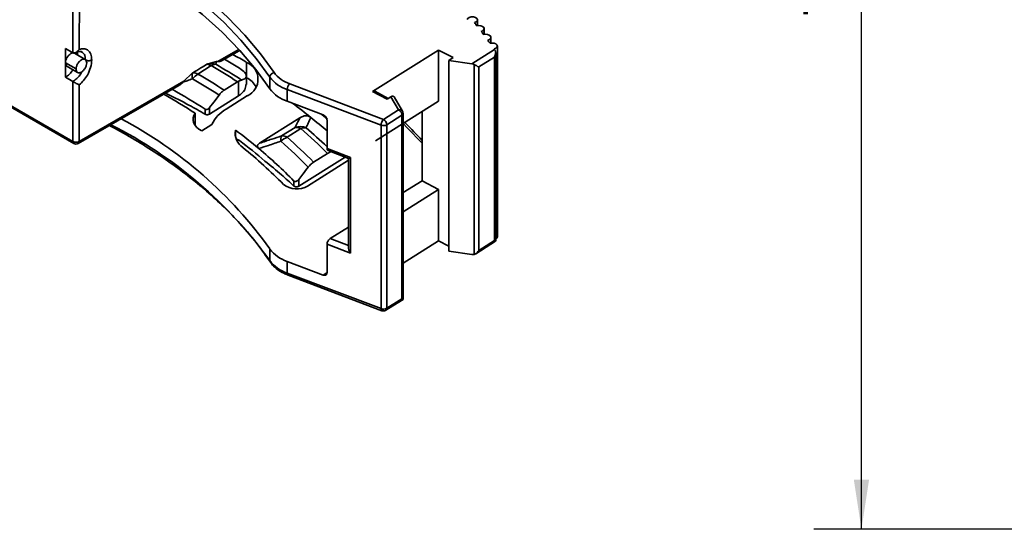
# Model space of a CAD drawing. Units: millimetres. Extents: x 25 to 371, y 50 to 274.
# Drawn here: x 75 to 140, y 190 to 224 of the extents above; entities that cross this region are included whole.
import ezdxf

# ---------------------------------------------------------------- set-up
doc = ezdxf.new("R2010")
doc.units = ezdxf.units.MM
doc.layers.add('3S_WYMIARY', color=16, linetype='Continuous')
doc.styles.add('SLDTEXTSTYLE0', font='TXT', dxfattribs={"width": 0.75})
doc.dimstyles.new('SLDDIMSTYLE1', dxfattribs={"dimtxt": 3, "dimasz": 3.302, "dimexe": 0, "dimexo": 0.0625, "dimgap": 0.75, "dimtad": 2, "dimdec": 1, "dimrnd": 1e-09, "dimzin": 12, "dimdsep": 46, "dimtxsty": 'SLDTEXTSTYLE0', "dimsah": 1, "dimcen": 0.09, "dimadec": 0, "dimazin": 3, "dimtfac": 1, "dimtdec": 1, "dimtofl": 0, "dimtmove": 0, "dimatfit": 3, "dimfxl": 1, "dimfrac": 2, "dimtolj": 1, "dimtzin": 12, "dimarcsym": 0})

# ---------------------------------------------------------------- blocks, each defined once
blk = doc.blocks.new('_D_1')
at = {"layer": '3S_WYMIARY'}
for p, q in [((169.858, 265.868), (127.762, 265.868)), ((130.937, 189.986), (130.937, 265.868)), ((143.824, 189.986), (127.762, 189.986))]:
    blk.add_line(p, q, dxfattribs=at)
for points in [[(130.937, 265.868), (130.429, 262.566), (131.445, 262.566)], [(130.937, 189.986), (131.445, 193.288), (130.429, 193.288)]]:
    blk.add_solid(points, dxfattribs=at)
at = {"layer": '3S_WYMIARY', "insert": (127.069, 224.048), "char_height": 3, "attachment_point": 1, "rotation": 90, "style": 'SLDTEXTSTYLE0'}
blk.add_mtext('75,9', dxfattribs=at)

msp = doc.modelspace()

# ---------------------------------------------------------------- linework, layer by layer
at = {"color": 7, "linetype": 'Continuous', "lineweight": 35}
for p, q in [((78.437, 225.685), (78.432, 221.702)), ((78.861, 225.685), (78.857, 221.922)), ((105.374, 223.501), (105.374, 223.886)), ((105.825, 222.921), (105.825, 223.307)), ((106.266, 222.338), (106.266, 222.726)), ((77.937, 221.988), (77.936, 221.028)), ((78.432, 221.702), (77.937, 221.988)), ((79.247, 221.256), (78.54, 221.664)), ((78.767, 221.506), (78.722, 221.755)), ((88.335, 221.157), (89.5, 221.828)), ((98.389, 219.115), (102.783, 221.88)), ((102.783, 221.88), (103.741, 221.373)), ((102.783, 221.88), (102.783, 218.471)), ((105, 220.97), (106.506, 221.918)), ((106.506, 221.918), (106.48, 221.954)), ((106.582, 209.16), (106.582, 221.696)), ((106.696, 209.444), (106.696, 222.141)), ((77.936, 221.028), (77.935, 220.068)), ((77.936, 221.028), (78.643, 220.619)), ((87.434, 220.97), (87.99, 221.109)), ((87.99, 221.109), (88.081, 221.112)), ((103.741, 221.373), (103.453, 221.192)), ((103.453, 221.192), (105, 220.97)), ((103.453, 221.192), (103.453, 208.495)), ((106.503, 221.415), (105.452, 220.753)), ((106.503, 209.208), (106.503, 221.415)), ((78.039, 220.799), (78.746, 220.39)), ((85.811, 219.806), (86.381, 220.341)), ((87.644, 220.841), (86.758, 220.283)), ((105.158, 208.28), (105.158, 220.917)), ((105.452, 220.753), (105.452, 208.546)), ((77.935, 220.068), (78.43, 219.782)), ((78.425, 215.798), (78.43, 219.782)), ((78.849, 215.798), (85.811, 219.806)), ((88.506, 219.208), (89.395, 219.768)), ((89.663, 219.884), (89.458, 219.804)), ((89.458, 219.804), (89.458, 218.828)), ((89.985, 219.585), (89.985, 220.148)), ((91.548, 219.294), (91.548, 220.07)), ((92.866, 219.635), (99.115, 217.267)), ((78.787, 215.66), (85.49, 219.519)), ((78.854, 219.562), (78.849, 215.798)), ((84.734, 218.951), (84.616, 219.016)), ((98.95, 216.877), (92.701, 219.245)), ((92.701, 218.47), (92.701, 219.245)), ((99.347, 218.608), (98.389, 219.115)), ((99.428, 218.659), (98.529, 219.135)), ((73.85, 218.338), (78.487, 215.661)), ((87.532, 217.616), (89.458, 218.828)), ((88.63, 217.95), (90.048, 218.843)), ((92.701, 218.47), (95.098, 217.561)), ((102.783, 218.471), (98.591, 215.834)), ((99.606, 218.771), (99.347, 218.608)), ((100.122, 217.901), (99.606, 218.771)), ((100.38, 217.809), (99.815, 218.761)), ((86.574, 217.678), (86.574, 216.866)), ((87.235, 217.943), (87.235, 217.607)), ((87.532, 218.046), (87.532, 217.616)), ((93.221, 218.272), (93.221, 218.209)), ((99.115, 217.267), (100.122, 217.901)), ((101.677, 217.776), (101.677, 213.178)), ((93.549, 217.374), (90.857, 215.68)), ((95.013, 217.593), (95.387, 217.288)), ((95.352, 217.22), (95.352, 215.321)), ((100.344, 217.539), (99.336, 216.904)), ((100.344, 205.331), (100.344, 217.539)), ((100.422, 205.283), (100.422, 217.656)), ((87.014, 216.506), (87.69, 216.932)), ((89.253, 216.547), (89.253, 216.115)), ((92.324, 216.161), (93.235, 216.735)), ((93.603, 216.649), (92.692, 216.076)), ((98.95, 204.669), (98.95, 216.877)), ((99.336, 216.904), (99.336, 204.697)), ((89.371, 215.821), (89.419, 215.898)), ((95.352, 215.321), (96.917, 214.728)), ((95.418, 215.183), (96.785, 214.665)), ((93.473, 212.814), (96.553, 214.753)), ((94.062, 212.829), (96.782, 214.541)), ((94.462, 214.417), (95.39, 215.001)), ((96.782, 214.669), (96.782, 208.707)), ((96.917, 214.728), (96.917, 208.359)), ((93.151, 213.163), (93.151, 212.825)), ((93.473, 213.265), (93.473, 212.814)), ((101.677, 213.178), (100.422, 212.388)), ((102.783, 212.592), (101.677, 213.178)), ((100.422, 211.107), (102.783, 212.592)), ((102.783, 212.592), (102.783, 209.183)), ((96.782, 210.097), (95.558, 209.327)), ((100.422, 207.698), (102.783, 209.183)), ((102.783, 209.183), (103.453, 208.828)), ((105.251, 208.321), (106.581, 209.158)), ((105.452, 208.546), (106.503, 209.208)), ((91.548, 208.638), (91.548, 207.863)), ((95.352, 208.952), (95.352, 207.054)), ((96.917, 208.359), (95.352, 208.952)), ((103.453, 208.495), (105, 208.273)), ((92.701, 207.814), (95.098, 206.905)), ((92.701, 207.814), (92.701, 207.038)), ((92.701, 207.038), (98.95, 204.669)), ((92.759, 206.902), (99.008, 204.534)), ((99.275, 204.56), (100.422, 205.283)), ((99.336, 204.697), (100.344, 205.331))]:
    msp.add_line(p, q, dxfattribs=at)
at = {"color": 8, "linetype": 'Continuous', "lineweight": 35}
for p, q in [((88.081, 221.112), (89.442, 221.896)), ((89.994, 221.061), (89.994, 220.169)), ((78.425, 215.798), (73.85, 218.44)), ((95.558, 209.327), (96.782, 208.862)), ((95.098, 206.905), (95.352, 207.065))]:
    msp.add_line(p, q, dxfattribs=at)
at = {"color": 7, "linetype": 'Continuous', "lineweight": 35, "flags": 128}
for points in [[(67.454, 234.445), (69.637, 233.919), (71.766, 233.323), (73.834, 232.66), (75.835, 231.932), (77.763, 231.14), (79.611, 230.288), (81.374, 229.377), (83.047, 228.412), (84.624, 227.394), (86.101, 226.327), (87.473, 225.215), (88.735, 224.06), (89.884, 222.866), (90.916, 221.637), (91.828, 220.377)], [(91.548, 220.07), (90.643, 221.321), (89.618, 222.541), (88.477, 223.726), (87.224, 224.873), (85.862, 225.978), (84.395, 227.037), (82.829, 228.048), (81.168, 229.007), (79.417, 229.911), (77.582, 230.757), (75.668, 231.543), (73.681, 232.266), (71.628, 232.924), (69.514, 233.516), (67.347, 234.038)], [(68.581, 232.975), (70.784, 232.395), (72.926, 231.743), (74.999, 231.02), (76.998, 230.231), (78.914, 229.376), (80.743, 228.46), (82.477, 227.484), (84.112, 226.453), (85.641, 225.369), (87.061, 224.237), (88.365, 223.059), (89.55, 221.84), (90.613, 220.584), (91.548, 219.294)], [(105.169, 223.702), (105.285, 223.752), (105.357, 223.825), (105.372, 223.908), (105.326, 223.988), (105.229, 224.05), (105.097, 224.084), (104.952, 224.084), (104.819, 224.05), (104.721, 223.988), (104.676, 223.909)], [(105.617, 223.123), (105.729, 223.168), (105.802, 223.235), (105.825, 223.312), (105.795, 223.389), (105.716, 223.454), (105.601, 223.496), (105.466, 223.509), (105.333, 223.492)], [(106.054, 222.54), (106.167, 222.585), (106.241, 222.651), (106.266, 222.728), (106.237, 222.805), (106.16, 222.87), (106.045, 222.913), (105.911, 222.928), (105.777, 222.911)], [(106.48, 221.954), (106.593, 221.998), (106.669, 222.064), (106.696, 222.141), (106.668, 222.219), (106.592, 222.284), (106.478, 222.328), (106.344, 222.343), (106.21, 222.327)], [(88.166, 218.885), (87.811, 218.415), (87.532, 218.046)], [(86.574, 217.678), (86.486, 217.526), (86.439, 217.369), (86.434, 217.21), (86.472, 217.052), (86.551, 216.899), (86.67, 216.755), (86.825, 216.623), (87.014, 216.506)]]:
    msp.add_lwpolyline(points, dxfattribs=at)
at = {"color": 8, "linetype": 'Continuous', "lineweight": 35, "flags": 128}
msp.add_lwpolyline([(101.677, 215.691), (100.692, 216.713), (100.422, 216.984)], dxfattribs=at)
at = {"color": 7, "linetype": 'Continuous', "lineweight": 35}
for centre, radius, start, end in [((64.613, 191.893), 51.542, 37.81122, 38.10807), ((65.358, 192.467), 50.602, 36.98801, 37.28852), ((66.092, 193.014), 49.686, 36.15468, 36.45888), ((87.623, 219.953), 1.034, 71.92116, 100.51314), ((64.491, 178.829), 48.763, 59.25512, 60.48013), ((64.64, 178.433), 49.598, 59.25616, 60.47174), ((89.553, 219.94), 1.204, 294.28904, 68.49319), ((87.411, 220.215), 1.038, 173.05449, 193.63473), ((87.425, 219.166), 1.301, 120.83419, 141.79804), ((86.423, 219.691), 0.68, 60.4718, 89.54159), ((64.739, 182.515), 43.718, 57.0687, 59.75795), ((87.297, 220.217), 0.714, 60.914, 85.27011), ((87.989, 220.274), 0.663, 93.89655, 121.35249), ((65.006, 181.914), 45.03, 57.20705, 59.82016), ((65.09, 181.638), 45.46, 57.27877, 59.81924), ((91.893, 220.037), 0.347, 100.85224, 174.48155), ((93.534, 221.665), 2.137, 217.0526, 251.78324), ((64.628, 182.621), 43.233, 57.01412, 59.75869), ((89.17, 218.525), 1.725, 31.45196, 61.45331), ((93.443, 221.501), 2.374, 217.0526, 251.78324), ((93.274, 219.233), 0.574, 135.45553, 178.74084), ((63.977, 181.932), 42.869, 57.14347, 60.55895), ((93.443, 220.725), 2.374, 217.0526, 251.78324), ((98.476, 219.004), 0.141, 68.06, 128.2787), ((63.77, 182.226), 42.153, 57.24973, 60.57016), ((69.842, 186.871), 39.098, 51.31811, 53.59447), ((89.786, 215.94), 2.319, 119.88885, 154.68693), ((99.899, 217.516), 0.445, 2.92226, 59.89654), ((100.122, 217.656), 0.3, 0, 30.69489), ((68.101, 191.854), 28.836, 35.59748, 61.97613), ((71.411, 188.832), 36.587, 49.12934, 51.31765), ((99.524, 216.864), 0.574, 135.45553, 178.74084), ((98.892, 216.882), 0.445, 2.92226, 59.89654), ((90.395, 216.353), 1.158, 170.34625, 236.20542), ((68.568, 188.612), 34.76, 50.2072, 53.48092), ((93.56, 215.764), 1.023, 67.35837, 108.52003), ((93.278, 216.086), 0.65, 59.97463, 93.82906), ((93.913, 215.893), 0.817, 87.12713, 112.25965), ((72.448, 191.912), 32.549, 45.18279, 49.46271), ((99.113, 217.312), 0.465, 249.53345, 298.68157), ((69.014, 188.685), 34.041, 49.29178, 52.9424), ((92.906, 215.902), 0.637, 155.98857, 188.62154), ((93.166, 214.886), 1.28, 111.71283, 134.04754), ((72.047, 192.474), 30.881, 44.40892, 49.07406), ((92.367, 215.513), 0.65, 59.97463, 93.82906), ((72.192, 192.435), 31.292, 44.62749, 49.06967), ((78.637, 215.92), 0.3, 240.00003, 300.22193), ((70.663, 191.652), 30.461, 44.3274, 51.19875), ((71.263, 191.803), 30.583, 44.29937, 50.26015), ((93.337, 214.074), 1.44, 232.13907, 300.21367), ((106.5, 209.475), 0.198, 294.54925, 350.87159), ((93.443, 210.069), 2.374, 217.0526, 251.78324), ((93.443, 209.293), 2.374, 217.0526, 251.78324), ((99.113, 205.105), 0.465, 249.53345, 298.68157), ((99.115, 204.814), 0.3, 249.24305, 302.18185)]:
    msp.add_arc(centre, radius, start, end, dxfattribs=at)
at = {"color": 8, "linetype": 'Continuous', "lineweight": 35}
for centre, radius, start, end in [((100.187, 217.673), 0.237, 35.09823, 105.71612), ((100.278, 217.668), 0.145, 296.81764, 355.20752), ((67.697, 190.676), 29.398, 35.77682, 63.18176), ((72.404, 191.521), 33.148, 46.1894, 49.45174), ((91.733, 207.86), 0.185, 179.15759, 213.34669), ((92.834, 207.015), 0.135, 169.99475, 236.50495), ((99.083, 204.646), 0.135, 169.99475, 236.50495), ((99.182, 204.684), 0.154, 306.74619, 4.99913)]:
    msp.add_arc(centre, radius, start, end, dxfattribs=at)
at = {"color": 7, "linetype": 'Continuous', "lineweight": 35}
for points, knots in [([(77.936, 221.028), (77.941, 221.084), (77.952, 221.197), (78.034, 221.38), (78.151, 221.539), (78.29, 221.65), (78.431, 221.701), (78.503, 221.676), (78.54, 221.664)], [0, 0, 0, 0, 0.166771, 0.333541, 0.500312, 0.667082, 0.833853, 1, 1, 1, 1]), ([(78.857, 221.922), (78.829, 221.885), (78.774, 221.811), (78.681, 221.738), (78.603, 221.699), (78.542, 221.682), (78.484, 221.68), (78.449, 221.695), (78.432, 221.702)], [0, 0, 0, 0, 0.25023, 0.499221, 0.638404, 0.749727, 0.880953, 1, 1, 1, 1]), ([(78.575, 221.683), (78.66, 221.727), (78.833, 221.817), (78.956, 221.779), (79.019, 221.76)], [0, 0, 0, 0, 0.490874, 1, 1, 1, 1]), ([(79.686, 221.22), (79.673, 221.358), (79.646, 221.645), (79.437, 221.894), (79.161, 221.991), (78.957, 221.945), (78.857, 221.922)], [0, 0, 0, 0, 0.265022, 0.552116, 0.780747, 1, 1, 1, 1]), ([(106.503, 221.415), (106.537, 221.496), (106.584, 221.605), (106.583, 221.746), (106.567, 221.796), (106.56, 221.82)], [0, 0, 0, 0, 0.595296, 0.81038, 1, 1, 1, 1]), ([(106.506, 221.918), (106.515, 221.904), (106.534, 221.876), (106.551, 221.838), (106.56, 221.82)], [0, 0, 0, 0, 0.502046, 1, 1, 1, 1]), ([(78.039, 220.799), (78.009, 220.824), (77.95, 220.874), (77.941, 220.976), (77.936, 221.028)], [0, 0, 0, 0, 0.4987365, 1, 1, 1, 1]), ([(79.686, 221.22), (79.671, 221.057), (79.641, 220.733), (79.427, 220.245), (79.155, 219.84), (78.954, 219.654), (78.854, 219.562)], [0, 0, 0, 0, 0.279904, 0.559657, 0.779912, 1, 1, 1, 1]), ([(79.686, 221.22), (79.652, 221.205), (79.582, 221.173), (79.454, 221.165), (79.341, 221.183), (79.288, 221.208), (79.262, 221.22)], [0, 0, 0, 0, 0.2702613, 0.5624294, 0.7897364, 1, 1, 1, 1]), ([(87.356, 220.928), (87.371, 220.937), (87.397, 220.952), (87.423, 220.964), (87.434, 220.97)], [0, 0, 0, 0, 0.561562, 1, 1, 1, 1]), ([(87.99, 221.109), (87.981, 221.076), (87.966, 221.019), (87.951, 220.961), (87.944, 220.936)], [0, 0, 0, 0, 0.56, 1, 1, 1, 1]), ([(88.332, 221.162), (88.323, 221.156), (88.276, 221.123), (88.168, 221.117), (88.081, 221.112)], [0, 0, 0, 0, 0.188876, 1, 1, 1, 1]), ([(105.158, 220.917), (105.13, 220.931), (105.079, 220.955), (105.024, 220.965), (105, 220.97)], [0, 0, 0, 0, 0.556816, 1, 1, 1, 1]), ([(78.443, 220.565), (78.366, 220.461), (78.212, 220.253), (78.027, 220.129), (77.935, 220.068)], [0, 0, 0, 0, 0.500892, 1, 1, 1, 1]), ([(86.381, 220.341), (86.39, 220.347), (86.405, 220.357), (86.421, 220.367), (86.428, 220.371)], [0, 0, 0, 0, 0.559464, 1, 1, 1, 1]), ([(86.428, 220.371), (86.601, 220.476), (86.911, 220.662), (87.22, 220.847), (87.356, 220.928)], [0, 0, 0, 0, 0.56, 1, 1, 1, 1]), ([(89.42, 220.739), (89.566, 220.642), (89.857, 220.446), (90.013, 220.186), (89.963, 219.984), (89.763, 219.917), (89.663, 219.884)], [0, 0, 0, 0, 0.24973, 0.499633, 0.74971, 1, 1, 1, 1]), ([(105.452, 220.753), (105.405, 220.78), (105.342, 220.816), (105.231, 220.878), (105.181, 220.905), (105.158, 220.917)], [0, 0, 0, 0, 0.592298, 0.807961, 1, 1, 1, 1]), ([(78.43, 219.782), (78.446, 219.772), (78.481, 219.752), (78.54, 219.718), (78.601, 219.684), (78.678, 219.642), (78.771, 219.595), (78.826, 219.573), (78.854, 219.562)], [0, 0, 0, 0, 0.118976, 0.250271, 0.361408, 0.500778, 0.749769, 1, 1, 1, 1]), ([(85.488, 219.522), (85.497, 219.525), (85.6, 219.573), (85.679, 219.659), (85.752, 219.738)], [0, 0, 0, 0, 0.078891, 1, 1, 1, 1]), ([(86.403, 219.971), (86.281, 219.927), (86.064, 219.85), (85.848, 219.772), (85.752, 219.738)], [0, 0, 0, 0, 0.56, 1, 1, 1, 1]), ([(85.811, 219.806), (85.8, 219.793), (85.781, 219.77), (85.761, 219.748), (85.752, 219.738)], [0, 0, 0, 0, 0.5600096, 1, 1, 1, 1]), ([(89.458, 219.804), (89.447, 219.798), (89.426, 219.787), (89.404, 219.774), (89.395, 219.768)], [0, 0, 0, 0, 0.56, 1, 1, 1, 1]), ([(88.506, 219.208), (88.446, 219.166), (88.327, 219.082), (88.22, 218.951), (88.166, 218.885)], [0, 0, 0, 0, 0.498691, 1, 1, 1, 1]), ([(89.458, 218.828), (89.628, 218.956), (89.934, 219.187), (89.944, 219.463), (89.949, 219.587)], [0, 0, 0, 0, 0.552284, 1, 1, 1, 1]), ([(84.734, 218.951), (85.215, 218.708), (86.072, 218.273), (86.88, 217.811), (87.235, 217.607)], [0, 0, 0, 0, 0.560002, 1, 1, 1, 1]), ([(99.606, 218.771), (99.638, 218.787), (99.704, 218.819), (99.779, 218.81), (99.804, 218.771), (99.813, 218.757)], [0, 0, 0, 0, 0.385792, 0.786838, 1, 1, 1, 1]), ([(87.532, 218.046), (87.519, 218.031), (87.495, 218.003), (87.447, 217.966), (87.398, 217.939), (87.346, 217.925), (87.303, 217.922), (87.265, 217.927), (87.245, 217.938), (87.235, 217.943)], [0, 0, 0, 0, 0.168198, 0.307468, 0.49875, 0.635786, 0.764133, 0.88504, 1, 1, 1, 1]), ([(87.235, 217.607), (87.249, 217.6), (87.279, 217.586), (87.339, 217.575), (87.408, 217.575), (87.478, 217.588), (87.514, 217.607), (87.532, 217.616)], [0, 0, 0, 0, 0.175608, 0.366494, 0.564268, 0.791798, 1, 1, 1, 1]), ([(93.235, 216.735), (93.295, 216.854), (93.403, 217.068), (93.504, 217.28), (93.549, 217.374)], [0, 0, 0, 0, 0.559999, 1, 1, 1, 1]), ([(93.549, 217.374), (93.607, 217.407), (93.689, 217.454), (93.819, 217.492), (93.917, 217.508), (94.022, 217.506), (94.122, 217.482), (94.209, 217.443), (94.254, 217.41), (94.278, 217.392)], [0, 0, 0, 0, 0.278014, 0.394043, 0.499792, 0.624491, 0.749574, 0.865758, 1, 1, 1, 1]), ([(94.278, 217.392), (94.22, 217.265), (94.115, 217.039), (94.003, 216.809), (93.954, 216.709)], [0, 0, 0, 0, 0.56, 1, 1, 1, 1]), ([(95.098, 217.561), (95.134, 217.543), (95.209, 217.506), (95.294, 217.407), (95.344, 217.306), (95.349, 217.248), (95.352, 217.22)], [0, 0, 0, 0, 0.271864, 0.564523, 0.791043, 1, 1, 1, 1]), ([(101.677, 215.867), (101.323, 216.249), (100.953, 216.649), (100.548, 217.037), (100.53, 217.054)], [0, 0, 0, 0, 0.955834, 1, 1, 1, 1]), ([(80.86, 216.854), (80.975, 216.795), (81.633, 216.458), (82.759, 215.795), (84.228, 214.866), (85.604, 213.892), (86.893, 212.879), (88.087, 211.83), (89.186, 210.748), (90.185, 209.635), (90.976, 208.635), (91.411, 208.003), (91.579, 207.758)], [0, 0, 0, 0, 0.0239147, 0.1369918, 0.2500608, 0.3631256, 0.4761901, 0.5892606, 0.7023462, 0.8154589, 0.9286136, 1, 1, 1, 1]), ([(78.849, 215.798), (78.816, 215.783), (78.745, 215.751), (78.617, 215.744), (78.504, 215.761), (78.451, 215.786), (78.425, 215.798)], [0, 0, 0, 0, 0.270261, 0.562429, 0.789736, 1, 1, 1, 1]), ([(89.324, 215.926), (89.334, 215.928), (89.366, 215.934), (89.436, 215.914), (89.496, 215.873), (89.528, 215.851)], [0, 0, 0, 0, 0.156112, 0.555544, 1, 1, 1, 1]), ([(92.276, 215.807), (92.003, 215.716), (91.517, 215.555), (91.029, 215.392), (90.815, 215.32)], [0, 0, 0, 0, 0.56, 1, 1, 1, 1]), ([(90.857, 215.68), (91.131, 215.77), (91.62, 215.931), (92.109, 216.091), (92.324, 216.161)], [0, 0, 0, 0, 0.56, 1, 1, 1, 1]), ([(90.815, 215.32), (90.784, 215.35), (90.726, 215.407), (90.704, 215.506), (90.75, 215.602), (90.821, 215.654), (90.857, 215.68)], [0, 0, 0, 0, 0.261662, 0.499992, 0.748885, 1, 1, 1, 1]), ([(95.428, 215.187), (95.418, 215.189), (95.387, 215.194), (95.36, 215.244), (95.355, 215.296), (95.352, 215.321)], [0, 0, 0, 0, 0.21037, 0.621108, 1, 1, 1, 1]), ([(95.69, 215.113), (95.641, 215.105), (95.545, 215.089), (95.442, 215.03), (95.39, 215.001)], [0, 0, 0, 0, 0.498884, 1, 1, 1, 1]), ([(91.216, 214.49), (91.594, 214.185), (92.269, 213.641), (92.881, 213.074), (93.151, 212.825)], [0, 0, 0, 0, 0.560007, 1, 1, 1, 1]), ([(94.462, 214.417), (94.4, 214.373), (94.276, 214.286), (94.163, 214.151), (94.107, 214.084)], [0, 0, 0, 0, 0.499353, 1, 1, 1, 1]), ([(96.917, 214.728), (96.884, 214.709), (96.819, 214.671), (96.796, 214.667), (96.785, 214.666)], [0, 0, 0, 0, 0.5120222, 1, 1, 1, 1]), ([(94.107, 214.084), (93.988, 213.931), (93.777, 213.658), (93.566, 213.385), (93.473, 213.265)], [0, 0, 0, 0, 0.56, 1, 1, 1, 1]), ([(93.473, 213.265), (93.471, 213.262), (93.45, 213.236), (93.41, 213.199), (93.355, 213.165), (93.308, 213.144), (93.26, 213.132), (93.215, 213.132), (93.177, 213.141), (93.159, 213.156), (93.151, 213.163)], [0, 0, 0, 0, 0.0270275, 0.2501433, 0.3882744, 0.4995454, 0.6392075, 0.7681812, 0.8878635, 1, 1, 1, 1]), ([(93.151, 212.825), (93.163, 212.815), (93.19, 212.796), (93.252, 212.777), (93.33, 212.772), (93.412, 212.783), (93.453, 212.805), (93.473, 212.814)], [0, 0, 0, 0, 0.172414, 0.36438, 0.565478, 0.795136, 1, 1, 1, 1]), ([(95.352, 208.952), (95.354, 208.976), (95.357, 209.025), (95.383, 209.108), (95.428, 209.195), (95.488, 209.275), (95.535, 209.31), (95.558, 209.327)], [0, 0, 0, 0, 0.175698, 0.365215, 0.561476, 0.788981, 1, 1, 1, 1]), ([(106.579, 209.161), (106.579, 209.162), (106.576, 209.165), (106.533, 209.19), (106.503, 209.208)], [0, 0, 0, 0, 0.313508, 1, 1, 1, 1]), ([(96.917, 208.359), (96.886, 208.409), (96.823, 208.507), (96.782, 208.634), (96.784, 208.697), (96.784, 208.707)], [0, 0, 0, 0, 0.456941, 0.907813, 1, 1, 1, 1]), ([(105.158, 208.28), (105.188, 208.291), (105.252, 208.315), (105.359, 208.403), (105.416, 208.491), (105.452, 208.546)], [0, 0, 0, 0, 0.2478806, 0.5313839, 1, 1, 1, 1]), ([(105, 208.273), (105.031, 208.27), (105.086, 208.265), (105.136, 208.275), (105.158, 208.28)], [0, 0, 0, 0, 0.563562, 1, 1, 1, 1]), ([(91.579, 207.758), (91.625, 207.696), (91.752, 207.521), (92.041, 207.269), (92.4, 207.049), (92.66, 206.943), (92.759, 206.902)], [0, 0, 0, 0, 0.174844, 0.48625, 0.803534, 1, 1, 1, 1]), ([(95.352, 207.054), (95.35, 207.032), (95.346, 206.986), (95.314, 206.932), (95.259, 206.894), (95.184, 206.881), (95.126, 206.897), (95.098, 206.905)], [0, 0, 0, 0, 0.175698, 0.365215, 0.561476, 0.788981, 1, 1, 1, 1]), ([(100.421, 205.284), (100.419, 205.285), (100.415, 205.29), (100.372, 205.315), (100.344, 205.331)], [0, 0, 0, 0, 0.349476, 1, 1, 1, 1])]:
    msp.add_open_spline(points, degree=3, knots=knots, dxfattribs=at)
at = {"color": 8, "linetype": 'Continuous', "lineweight": 35}
for points, knots in [([(78.903, 221.774), (78.964, 221.762), (79.107, 221.735), (79.225, 221.547), (79.243, 221.368), (79.25, 221.296)], [0, 0, 0, 0, 0.305138, 0.719017, 1, 1, 1, 1]), ([(79.02, 220.433), (79, 220.389), (78.924, 220.219), (78.708, 219.977), (78.52, 219.845), (78.43, 219.782)], [0, 0, 0, 0, 0.153595, 0.593104, 1, 1, 1, 1]), ([(78.425, 215.798), (78.428, 215.765), (78.434, 215.703), (78.472, 215.677), (78.49, 215.665)], [0, 0, 0, 0, 0.54162, 1, 1, 1, 1]), ([(78.785, 215.665), (78.79, 215.667), (78.817, 215.673), (78.841, 215.721), (78.847, 215.773), (78.849, 215.798)], [0, 0, 0, 0, 0.124, 0.57906, 1, 1, 1, 1])]:
    msp.add_open_spline(points, degree=3, knots=knots, dxfattribs=at)
at = {"color": 7, "linetype": 'Continuous', "lineweight": 35}
for points in [[(79.35, 221.027), (79.345, 221.077), (79.335, 221.178), (79.253, 221.267), (79.136, 221.29), (78.997, 221.242), (78.858, 221.13), (78.741, 220.972), (78.659, 220.789), (78.649, 220.676), (78.643, 220.619)], [(78.643, 220.619), (78.648, 220.569), (78.659, 220.468), (78.741, 220.379), (78.857, 220.356), (78.996, 220.404), (79.135, 220.516), (79.252, 220.674), (79.334, 220.857), (79.345, 220.97), (79.35, 221.027)]]:
    msp.add_open_spline(points, degree=3, dxfattribs=at)

# ---------------------------------------------------------------- dimensions: what is measured, and where the dimension line sits
at = {"layer": '3S_WYMIARY'}
dim = msp.add_linear_dim(base=(130.937, 265.868), p1=(145.094, 189.986), p2=(171.128, 265.868), angle=90, dimstyle='SLDDIMSTYLE1', dxfattribs=at)
dim.commit()
dim.dimension.update_dxf_attribs({"geometry": '_D_1', "text_midpoint": (130.937, 227.927), "dimtype": 160})

doc.saveas('drawing.dxf')
